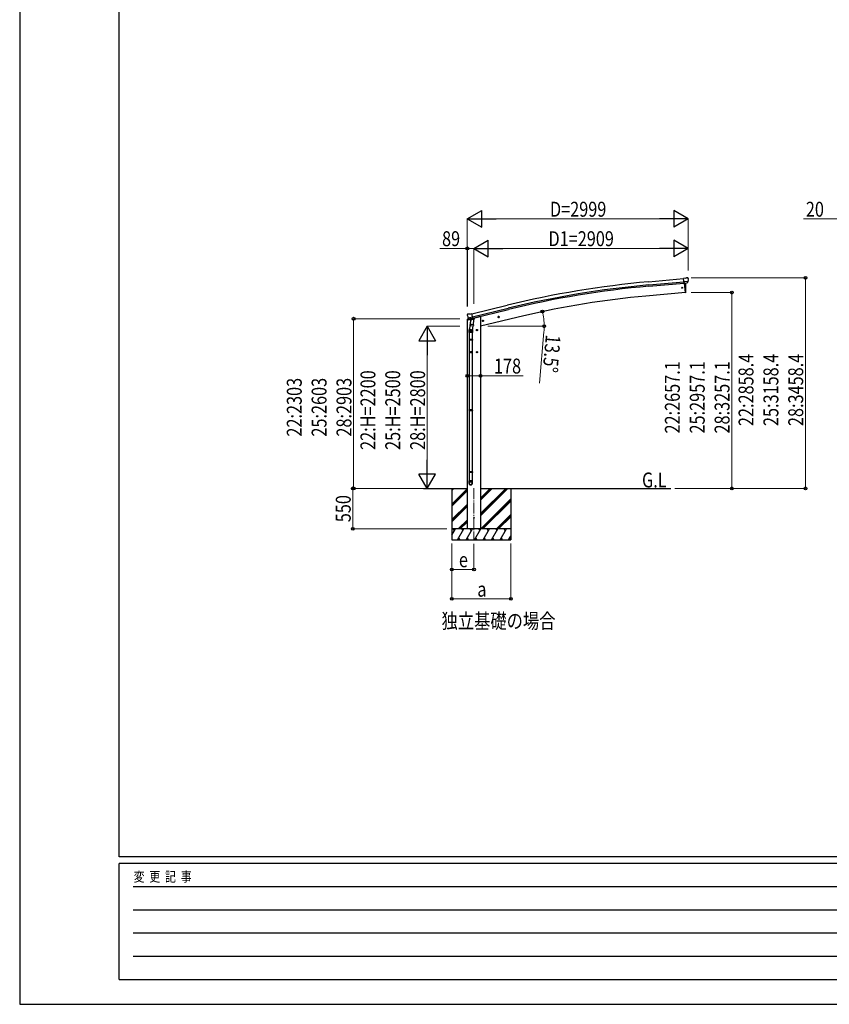
# Model space of a CAD drawing. Units: millimetres. Extents: x 0 to 37845, y 0 to 26730.
# Drawn here: x 0 to 10991, y 0 to 13365 of the extents above; entities that cross this region are included whole.
import ezdxf

# ---------------------------------------------------------------- set-up
doc = ezdxf.new("R2010")
doc.units = ezdxf.units.MM
doc.linetypes.add('YCENTER_1', pattern=[13, 10, -1, 1, -1])
doc.linetypes.add('YHIDDEN_1', pattern=[4, 3, -1])
for name, color, linetype, lineweight in [('USER1', 3, 'Continuous', 13), ('YKK_12', 2, 'Continuous', 13), ('YKK_13', 4, 'Continuous', 30), ('YKK_A1', 4, 'Continuous', 30), ('YKK_D', 6, 'Continuous', 13), ('YKK_ZWAK', 7, 'Continuous', 30)]:
    doc.layers.add(name, color=color, linetype=linetype, lineweight=lineweight)
doc.styles.add('text-b', font='extslim2.shx', dxfattribs={"width": 0.8, "bigfont": 'extfont2.shx'})

msp = doc.modelspace()

# ---------------------------------------------------------------- linework, layer by layer
at = {"layer": 'YKK_12', "linetype": 'YCENTER_1', "ltscale": 15}
msp.add_line((6167, 7005), (6167, 6300), dxfattribs=at)
at = {"layer": 'YKK_13'}
for p, q in [((9041, 9855), (9014, 9852)), ((9020, 9788), (9014, 9852)), ((9077, 9812), (9018, 9807)), ((9030, 9788), (9020, 9788)), ((9038, 9662), (9027, 9788)), ((9030, 9788), (9055, 9791)), ((9030, 9788), (9030, 9788)), ((9041, 9855), (9052, 9861)), ((9042, 9767), (9041, 9789)), ((9044, 9741), (9042, 9767)), ((9067, 9863), (9054, 9862)), ((9055, 9791), (9056, 9791)), ((9063, 9791), (9056, 9791)), ((9066, 9793), (9077, 9812)), ((9076, 9857), (9071, 9862)), ((9077, 9855), (9077, 9854)), ((9077, 9813), (9077, 9812)), ((9077, 9812), (9077, 9812)), ((9038, 9659), (9038, 9662)), ((9041, 9660), (9038, 9659)), ((9043, 9662), (9044, 9688)), ((9044, 9714), (9044, 9741)), ((9044, 9688), (9044, 9714)), ((6080, 9366), (6076, 9359)), ((6076, 9357), (6076, 9356)), ((6083, 9368), (6096, 9371)), ((6111, 9368), (6098, 9371)), ((6111, 9368), (6137, 9375)), ((6152, 9312), (6137, 9375)), ((6090, 9317), (6147, 9331)), ((6090, 9317), (6090, 9317)), ((6090, 9317), (6090, 9316)), ((6107, 9302), (6090, 9316)), ((6118, 9252), (6102, 9156)), ((6109, 9301), (6117, 9303)), ((6110, 9301), (6112, 9302)), ((6112, 9302), (6149, 9311)), ((6114, 9302), (6114, 9301)), ((6114, 9300), (6140, 9293)), ((6116, 9215), (6117, 9228)), ((6142, 9309), (6117, 9303)), ((6117, 9303), (6117, 9303)), ((6121, 9294), (6117, 9228)), ((6162, 9224), (6117, 9228)), ((6167, 9291), (6121, 9294)), ((6123, 9298), (6123, 9294)), ((6142, 9309), (6152, 9312)), ((6142, 9309), (6142, 9309)), ((6143, 9309), (6142, 9294)), ((6149, 9311), (6150, 9311)), ((6152, 9313), (6153, 9313)), ((6153, 9313), (6166, 9298)), ((6162, 9224), (6161, 9212)), ((6162, 9224), (6167, 9291)), ((6166, 9298), (6165, 9291)), ((6279, 9275), (6299, 9280)), ((6284, 9283), (6282, 9276)), ((6282, 9276), (6287, 9270)), ((6291, 9284), (6284, 9283)), ((6291, 9268), (6287, 9287)), ((6287, 9270), (6294, 9272)), ((6296, 9279), (6291, 9284)), ((6294, 9272), (6296, 9279)), ((6493, 9326), (6513, 9331)), ((6498, 9334), (6496, 9327)), ((6496, 9327), (6501, 9321)), ((6505, 9336), (6498, 9334)), ((6505, 9319), (6501, 9338)), ((6501, 9321), (6508, 9323)), ((6510, 9330), (6505, 9336)), ((6508, 9323), (6510, 9330)), ((6100, 9119), (6100, 9153)), ((6146, 9119), (6100, 9119)), ((6102, 9119), (6102, 9025)), ((6116, 9214), (6116, 9214)), ((6137, 9152), (6117, 9152)), ((6118, 9213), (6159, 9210)), ((6127, 9142), (6127, 9162)), ((6154, 9210), (6143, 9147)), ((6144, 9119), (6144, 9025)), ((6146, 9154), (6146, 9119)), ((6217, 9152), (6197, 9152)), ((6207, 9160), (6200, 9156)), ((6200, 9156), (6200, 9149)), ((6200, 9149), (6207, 9145)), ((6207, 9142), (6207, 9162)), ((6213, 9156), (6207, 9160)), ((6207, 9145), (6213, 9149)), ((6213, 9149), (6213, 9156)), ((6100, 9023), (6101, 9025)), ((6146, 9023), (6100, 9023)), ((6100, 9023), (6100, 9015)), ((6146, 9015), (6100, 9015)), ((6100, 9015), (6101, 9013)), ((6145, 9025), (6101, 9025)), ((6145, 9013), (6101, 9013)), ((6102, 9013), (6102, 8069)), ((6144, 9013), (6144, 8069)), ((6146, 9023), (6145, 9025)), ((6146, 9015), (6145, 9013)), ((6146, 9023), (6146, 9015)), ((6137, 8852), (6117, 8852)), ((6127, 8842), (6127, 8862)), ((6217, 8852), (6197, 8852)), ((6207, 8860), (6200, 8856)), ((6200, 8856), (6200, 8849)), ((6200, 8849), (6207, 8845)), ((6207, 8842), (6207, 8862)), ((6213, 8856), (6207, 8860)), ((6207, 8845), (6213, 8849)), ((6213, 8849), (6213, 8856)), ((6100, 8067), (6101, 8069)), ((6146, 8067), (6100, 8067)), ((6100, 8067), (6100, 8059)), ((6146, 8059), (6100, 8059)), ((6100, 8059), (6101, 8057)), ((6145, 8069), (6101, 8069)), ((6145, 8057), (6101, 8057)), ((6102, 8057), (6102, 7229)), ((6144, 8057), (6144, 7229)), ((6146, 8067), (6145, 8069)), ((6146, 8059), (6145, 8057)), ((6146, 8067), (6146, 8059)), ((6100, 7227), (6101, 7229)), ((6146, 7227), (6100, 7227)), ((6100, 7227), (6100, 7219)), ((6146, 7219), (6100, 7219)), ((6100, 7219), (6101, 7217)), ((6145, 7229), (6101, 7229)), ((6146, 7227), (6145, 7229)), ((6146, 7219), (6145, 7217)), ((6146, 7227), (6146, 7219)), ((6100, 7073), (6100, 7107)), ((6146, 7107), (6100, 7107)), ((6145, 7217), (6101, 7217)), ((6102, 7217), (6102, 7107)), ((6144, 7217), (6144, 7107)), ((6146, 7073), (6146, 7107))]:
    msp.add_line(p, q, dxfattribs=at)
at = {"layer": 'YKK_13', "ltscale": 0.5}
for p, q in [((6075, 9288), (6118, 9299)), ((6075, 9295), (6075, 9288)), ((6104, 9305), (6078, 9298)), ((6157, 9308), (6176, 9313)), ((6180, 9321), (6180, 9318))]:
    msp.add_line(p, q, dxfattribs=at)
at = {"layer": 'YKK_13', "linetype": 'YHIDDEN_1'}
for p, q in [((6127, 9160), (6120, 9156)), ((6120, 9156), (6120, 9149)), ((6120, 9149), (6127, 9145)), ((6133, 9156), (6127, 9160)), ((6127, 9145), (6133, 9149)), ((6133, 9149), (6133, 9156)), ((6127, 8860), (6120, 8856)), ((6120, 8856), (6120, 8849)), ((6120, 8849), (6127, 8845)), ((6133, 8856), (6127, 8860)), ((6127, 8845), (6133, 8849)), ((6133, 8849), (6133, 8856))]:
    msp.add_line(p, q, dxfattribs=at)
at = {"layer": 'YKK_13'}
for centre, radius in [((8992, 9727), 6.5), ((6289, 9277), 8.5), ((6289, 9277), 7.7), ((6289, 9277), 6.5), ((6503, 9329), 8.5), ((6503, 9329), 7.7), ((6503, 9329), 6.5), ((6207, 9152), 8.5), ((6207, 9152), 7.7), ((6207, 9152), 6.5), ((6207, 8852), 8.5), ((6207, 8852), 7.7), ((6207, 8852), 6.5), ((6167, 6603), 4.5)]:
    msp.add_circle(centre, radius, dxfattribs=at)
at = {"layer": 'YKK_13', "linetype": 'YHIDDEN_1'}
for centre, radius in [((6127, 9152), 8.5), ((6127, 9152), 7.7), ((6127, 9152), 6.5), ((6127, 8852), 8.5), ((6127, 8852), 7.7), ((6127, 8852), 6.5)]:
    msp.add_circle(centre, radius, dxfattribs=at)
at = {"layer": 'YKK_13'}
for centre, radius, start, end in [((9054, 9859), 3, 95, 120), ((9068, 9858), 5, 50.0065, 94.9935), ((8876, 9836), 202, 353.4085, 5), ((9040, 9662), 3, 278.5032, 357.4622), ((6273, 9403), 202, 193.5, 205.0912), ((6084, 9363), 5, 103.5, 148.5), ((6097, 9368), 3, 78.5, 103.5), ((6110, 9302), 0.5, 248.2375, 283.5), ((6113, 9302), 0.5, 356, 103.5), ((6115, 9301), 1, 176, 256), ((6141, 9294), 1.03, 250.039, 351.9657), ((6143, 9309), 0.604, 100.5984, 172.2059), ((6150, 9311), 0.5, 283.5, 318.7625), ((6130, 9153), 30, 177.4514, 180), ((6118, 9215), 1.95, 175.0402, 217.4777), ((6118, 9215), 2, 217.4096, 266), ((6159, 9212), 2, 266, 349.4684)]:
    msp.add_arc(centre, radius, start, end, dxfattribs=at)
at = {"layer": 'YKK_13', "ltscale": 0.5}
for centre, radius, start, end in [((6078, 9295), 3, 103.5, 180), ((6175, 9318), 5, 283.5, 0)]:
    msp.add_arc(centre, radius, start, end, dxfattribs=at)
at = {"layer": 'YKK_13', "extrusion": (0, 0, -1)}
for centre, major_axis, ratio, start_param, end_param in [((9063, 9795), (-3.5, 2.17), 0.650902, 4.095823, 4.168633), ((9063, 9794), (1.62, -2.54), 0.997631, 5.80419, 6.600612), ((9082, 9859), (-15.4, 3.4), 0.101033, 0.307812, 0.308043), ((9074, 9855), (2.71, -1.31), 0.997474, 4.96062, 5.746529), ((6079, 9358), (-1.57, -2.57), 0.99628, 0.783535, 1.570796)]:
    msp.add_ellipse(centre, major_axis=major_axis, ratio=ratio, start_param=start_param, end_param=end_param, dxfattribs=at)
at = {"layer": 'YKK_13', "extrusion": (1.16446e-16, 7.41845e-17, -1)}
msp.add_ellipse((9063, 9794), major_axis=(1.62, -2.54), ratio=0.997631, start_param=0.390237, end_param=0.478995, dxfattribs=at)
at = {"layer": 'YKK_13'}
for centre, major_axis, ratio, start_param, end_param in [((6109, 9304), (-0.73, -2.92), 0.997631, 5.80419, 6.600612), ((6109, 9304), (2.63, 3.16), 0.650902, 4.095823, 4.168633), ((6109, 9304), (-0.73, -2.92), 0.997631, 0.390237, 0.478995), ((6123, 9154), (23, 0), 0.996195, 2.556026, 6.566303), ((6123, 9154), (21, 0), 0.996195, 2.934915, 5.951239), ((6123, 7074), (-23, 0), 0.996195, 3.141593, 6.283185), ((6123, 7073), (-23, 0), 0.996195, 3.141593, 6.283185), ((6123, 7073), (0, -23.4), 0.981806, 4.712389, 7.853982)]:
    msp.add_ellipse(centre, major_axis=major_axis, ratio=ratio, start_param=start_param, end_param=end_param, dxfattribs=at)
msp.add_ellipse((6123, 7073), major_axis=(21, 0), ratio=0.996195, dxfattribs=at)
at = {"layer": 'YKK_A1'}
for p, q in [((8537, 9807), (9014, 9850)), ((8541, 9764), (9018, 9807)), ((8542, 9747), (9019, 9790)), ((9027, 9788), (9038, 9660)), ((9038, 9660), (8500, 9613)), ((6137, 9373), (6620, 9490)), ((6147, 9331), (6630, 9448)), ((6151, 9314), (6634, 9432)), ((6078, 6453), (6078, 9289)), ((6106, 9306), (6106, 9305)), ((6180, 9320), (6232, 9333)), ((6256, 9333), (6232, 9333)), ((6844, 9344), (6256, 9203)), ((6256, 9333), (6256, 6453)), ((5481, 7003), (6078, 7003)), ((5867, 7003), (5867, 6303)), ((5867, 6975), (5894, 7003)), ((5867, 6989), (5880, 7003)), ((5867, 6791), (6078, 7002)), ((5867, 6777), (6078, 6988)), ((5867, 6763), (6078, 6974)), ((6256, 7003), (8842, 7003)), ((6256, 6631), (6627, 7003)), ((6256, 6660), (6599, 7003)), ((6256, 6645), (6613, 7003)), ((6256, 6843), (6415, 7003)), ((6256, 6858), (6401, 7003)), ((6256, 6872), (6387, 7003)), ((6667, 7003), (6667, 6303)), ((6261, 6453), (6667, 6859)), ((6275, 6453), (6667, 6845)), ((6289, 6453), (6667, 6830)), ((5867, 6579), (6078, 6790)), ((5867, 6565), (6078, 6776)), ((5867, 6551), (6078, 6762)), ((5953, 6453), (6078, 6578)), ((5967, 6453), (6078, 6564)), ((5981, 6453), (6078, 6550)), ((6473, 6453), (6667, 6647)), ((6487, 6453), (6667, 6632)), ((6501, 6453), (6667, 6618)), ((5867, 6369), (5915, 6453)), ((5944, 6303), (6031, 6453)), ((6060, 6303), (6146, 6453)), ((6256, 6453), (6078, 6453)), ((6175, 6303), (6262, 6453)), ((6291, 6303), (6377, 6453)), ((6406, 6303), (6493, 6453)), ((6522, 6303), (6608, 6453)), ((5867, 6303), (6667, 6303)), ((5959, 6329), (5974, 6303)), ((6075, 6329), (6090, 6303)), ((6190, 6329), (6205, 6303)), ((6306, 6329), (6321, 6303)), ((6421, 6329), (6436, 6303)), ((6537, 6329), (6552, 6303)), ((6637, 6303), (6667, 6354)), ((6652, 6329), (6667, 6303))]:
    msp.add_line(p, q, dxfattribs=at)
at = {"layer": 'YKK_A1', "ltscale": 0.5}
for p, q in [((6667, 6453), (5867, 6453)), ((5900, 6427), (5885, 6453)), ((6016, 6427), (6001, 6453)), ((6131, 6427), (6116, 6453)), ((6247, 6427), (6232, 6453)), ((6362, 6427), (6347, 6453)), ((6463, 6453), (6478, 6427)), ((6593, 6427), (6578, 6453))]:
    msp.add_line(p, q, dxfattribs=at)
at = {"layer": 'YKK_A1'}
msp.add_circle((6167, 6603), 5, dxfattribs=at)
for centre, radius, start, end in [((9713, -3247), 13107, 95.1479, 103.6479), ((9713, -3247), 13064, 95.1479, 103.6479), ((9713, -3247), 13047, 95.1479, 103.6479), ((9479, -1650), 11305, 94.9659, 103.4764)]:
    msp.add_arc(centre, radius, start, end, dxfattribs=at)
at = {"layer": 'YKK_D', "lineweight": -2}
for p, q in [((6077, 10661), (6272, 10773)), ((6272, 10548), (6272, 10773)), ((9076, 10661), (8881, 10773)), ((8881, 10773), (8881, 10548)), ((6077, 10661), (6272, 10548)), ((6077, 10661), (6467, 10661)), ((9076, 10661), (8686, 10661)), ((9076, 10661), (8881, 10548)), ((6167, 10261), (6362, 10373)), ((6362, 10148), (6362, 10373)), ((9076, 10261), (8881, 10373)), ((8881, 10373), (8881, 10148)), ((6167, 10261), (6362, 10148)), ((6167, 10261), (6557, 10261)), ((9076, 10261), (8686, 10261)), ((9076, 10261), (8881, 10148)), ((5534, 9203), (5421, 9008)), ((5534, 9203), (5646, 9008)), ((5534, 9203), (5534, 8813)), ((5421, 9008), (5646, 9008)), ((5534, 7003), (5534, 7392)), ((5534, 7003), (5421, 7197)), ((5646, 7197), (5421, 7197)), ((5534, 7003), (5646, 7197))]:
    msp.add_line(p, q, dxfattribs=at)
at = {"layer": 'YKK_D'}
for p, q in [((6077, 9471), (6077, 10662)), ((8851, 10661), (6302, 10661)), ((9076, 9959), (9076, 10662)), ((11094, 10661), (10643, 10661)), ((6078, 10261), (5704, 10261)), ((6078, 9471), (6078, 10262)), ((6167, 10261), (6078, 10261)), ((6167, 9509), (6167, 10262)), ((6167, 9509), (6167, 10262)), ((6392, 10261), (8851, 10261)), ((9076, 9960), (9076, 10262)), ((9118, 9861), (10668, 9861)), ((10667, 9861), (10667, 7003)), ((9117, 9660), (9668, 9660)), ((9667, 9660), (9667, 7003)), ((6845, 9344), (7097, 9405)), ((5976, 9306), (4533, 9306)), ((4534, 9306), (4534, 7003)), ((5976, 9203), (5533, 9203)), ((6357, 9203), (7121, 9203)), ((7117, 9126), (7055, 8432)), ((5534, 8978), (5534, 7228)), ((6078, 8532), (6256, 8532)), ((6256, 8532), (6836, 8532)), ((5510, 7003), (4523, 7003)), ((4524, 6453), (4524, 7003)), ((5479, 7003), (4533, 7003)), ((5481, 7003), (5535, 7003)), ((8894, 7003), (9668, 7003)), ((8894, 7003), (10668, 7003)), ((5801, 6453), (4523, 6453)), ((5867, 6253), (5867, 5902)), ((5867, 6253), (5867, 5502)), ((6167, 6252), (6167, 5902)), ((6667, 6253), (6667, 5502)), ((6167, 5903), (5867, 5903)), ((6667, 5503), (5867, 5503))]:
    msp.add_line(p, q, dxfattribs=at)
at = {"layer": 'YKK_D', "linetype": 'ByBlock', "lineweight": -2}
for centre in [(6078, 10261), (10667, 9861), (9667, 9660), (7096, 9404), (4534, 9306), (7120, 9203), (6078, 8532), (6256, 8532), (4524, 7003), (4534, 7003), (9667, 7003), (10667, 7003), (4524, 6453), (5867, 5903), (6167, 5903), (5867, 5503), (6667, 5503)]:
    msp.add_circle(centre, 19.1, dxfattribs=at)
at = {"layer": 'YKK_D'}
for start, end in [(360, 13.5), (354.9274, 360)]:
    msp.add_arc((6256, 9203), 864, start, end, dxfattribs=at)
at = {"layer": 'YKK_ZWAK'}
for p, q in [((0, 26730), (0, 0)), ((1350, 2002), (1350, 25852)), ((36450, 2002), (1350, 2002)), ((13050, 1912), (1350, 1912)), ((1350, 338), (1350, 1912)), ((1541, 1598), (12825, 1598)), ((1541, 1282), (12825, 1282)), ((1541, 968), (12825, 968)), ((1541, 652), (12825, 652)), ((1350, 338), (13050, 338)), ((0, 0), (37845, 0))]:
    msp.add_line(p, q, dxfattribs=at)

# ---------------------------------------------------------------- texts
at = {"layer": 'USER1', "style": 'text-b', "width": 0.8}
for s, p in [('G.L', (8449, 7016)), ('独立基礎の場合', (5727, 5102))]:
    msp.add_text(s, height=202.5, dxfattribs=at).set_placement(p)
at = {"layer": 'YKK_D', "style": 'text-b', "width": 0.8}
for s, height, p in [('D=2999', 202.5, (7199, 10691)), ('20', 202.5, (10673, 10691)), ('89', 202.5, (5734, 10291)), ('D1=2909', 202.5, (7179, 10291)), ('178', 202.5, (6439, 8562)), ('e', 202, (5963, 5933)), ('a', 202, (6213, 5533))]:
    msp.add_text(s, height=height, dxfattribs=at).set_placement(p)
for s, rotation, p in [('13.5°', 264.9274, (7144, 9094)), ('22:2858.4', 90, (9962, 7849)), ('25:3158.4', 90, (10300, 7849)), ('28:3458.4', 90, (10637, 7849)), ('22:2657.1', 90, (8962, 7748)), ('25:2957.1', 90, (9300, 7748)), ('28:3257.1', 90, (9637, 7748)), ('22:H=2200', 90, (4829, 7525)), ('25:H=2500', 90, (5166, 7525)), ('28:H=2800', 90, (5504, 7525)), ('22:2303', 90, (3829, 7706)), ('25:2603', 90, (4166, 7706)), ('28:2903', 90, (4504, 7706)), ('550', 90, (4494, 6544))]:
    msp.add_text(s, height=202.5, rotation=rotation, dxfattribs=at).set_placement(p)
at = {"layer": 'YKK_ZWAK', "style": 'text-b', "width": 0.8}
msp.add_text('変  更  記  事', height=135, dxfattribs=at).set_placement((1547, 1665))

doc.saveas('drawing.dxf')
